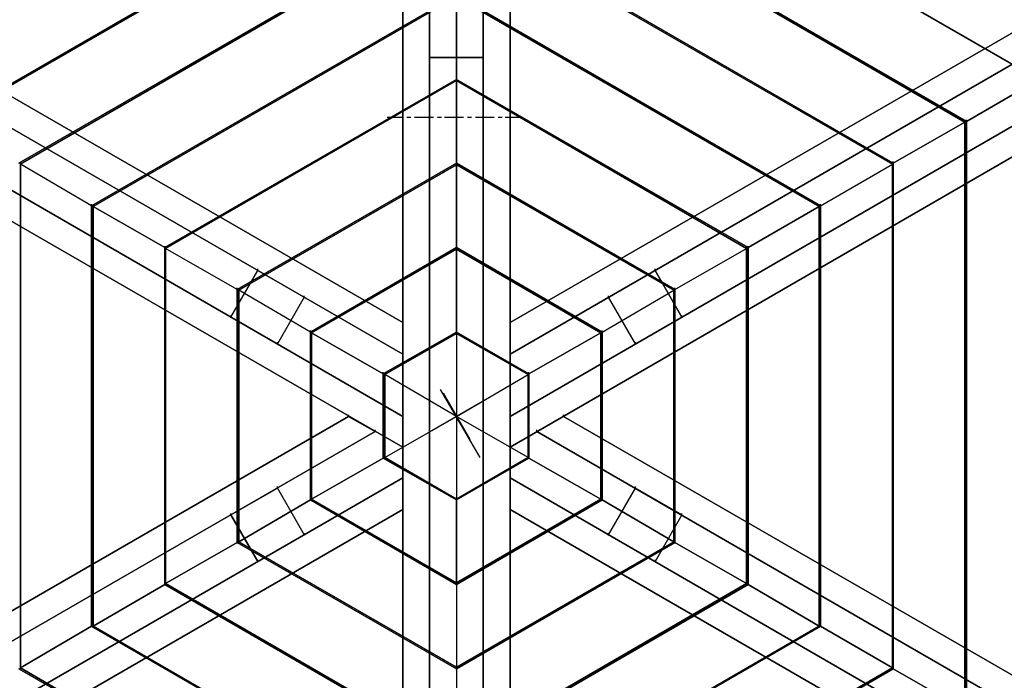
# Model space of a CAD drawing. Units: millimetres. Extents: x -1511 to 13583, y -5610 to 6134.
# Drawn here: x 5191 to 6840, y 1090 to 2195 of the extents above; entities that cross this region are included whole.
import ezdxf

# ---------------------------------------------------------------- set-up
doc = ezdxf.new("R2010")
doc.units = ezdxf.units.MM
doc.header["$LTSCALE"] = 700
doc.layers.add('HAGS-PLAN', color=2, linetype='Continuous')
doc.styles.add('HAGS-DIM', font='txt.shx', dxfattribs={"height": 200})
doc.dimstyles.new('HAGS-DIM2', dxfattribs={"dimtxt": 200, "dimasz": 250, "dimexe": 200, "dimexo": 500, "dimgap": 50, "dimtad": 0, "dimdec": 1, "dimlfac": 0.001, "dimzin": 0, "dimdsep": 46, "dimtxsty": 'HAGS-DIM', "dimblk1": 'CLOSED', "dimblk2": 'CLOSED', "dimsah": 1, "dimcen": 2.5, "dimse1": 1, "dimse2": 1, "dimclrd": 2, "dimclre": 2, "dimclrt": 7, "dimadec": 0, "dimazin": 0, "dimtfac": 1, "dimtdec": 1, "dimtix": 1, "dimtmove": 0, "dimatfit": 3, "dimldrblk": 'CLOSED', "dimfxl": 1, "dimtolj": 1, "dimtzin": 0, "dimarcsym": 0})

# ---------------------------------------------------------------- blocks, each defined once
blk = doc.blocks.new('_CLOSED')
at = {"color": 0, "linetype": 'ByBlock'}
for p, q in [((-1, 0.1667), (0, 0)), ((-1, 0.1667), (-1, -0.1667)), ((0, 0), (-1, -0.1667)), ((0, 0), (-1, 0))]:
    blk.add_line(p, q, dxfattribs=at)
blk = doc.blocks.new('*D13')
at = {"color": 2, "lineweight": -2, "transparency": 16777216}
for p, q in [((-1380, 4659.7), (-1380, 438.9)), ((-1380, -4408.4), (-1380, -61.1))]:
    blk.add_line(p, q, dxfattribs=at)
at = {"layer": 'Defpoints', "color": 0, "transparency": 16777216}
for p in [(6988.7, 4909.7), (-1380, -4658.4), (5767.6, -4658.4)]:
    blk.add_point(p, dxfattribs=at)
at = {"color": 2, "lineweight": -2, "transparency": 16777216, "xscale": 250, "yscale": 250, "zscale": 250}
for p, rotation in [((-1380, 4909.7), 90), ((-1380, -4658.4), 270)]:
    blk.add_blockref('_CLOSED', p, dxfattribs=dict(at, rotation=rotation))
at = {"color": 7, "transparency": 16777216, "insert": (-1380, 188.9), "char_height": 200, "attachment_point": 5, "rotation": 90, "style": 'HAGS-DIM'}
blk.add_mtext('\\A1;9.6', dxfattribs=at)
blk = doc.blocks.new('*D14')
at = {"color": 2, "lineweight": -2, "transparency": 16777216}
for p, q in [((250.2, 6003.2), (6294.8, 6003.2)), ((13333, 6003.2), (6928.1, 6003.2))]:
    blk.add_line(p, q, dxfattribs=at)
at = {"layer": 'Defpoints', "color": 0, "transparency": 16777216}
for p in [(13583, 6003.2), (0.2, 3000.4, -48), (13583, -1988.2, 420.7)]:
    blk.add_point(p, dxfattribs=at)
at = {"color": 2, "lineweight": -2, "transparency": 16777216, "xscale": 250, "yscale": 250, "zscale": 250, "rotation": 180}
blk.add_blockref('_CLOSED', (0.2, 6003.2), dxfattribs=at)
at = {"color": 2, "lineweight": -2, "transparency": 16777216, "xscale": 250, "yscale": 250, "zscale": 250}
blk.add_blockref('_CLOSED', (13583, 6003.2), dxfattribs=at)
at = {"color": 7, "transparency": 16777216, "insert": (6611.4, 6003.2), "char_height": 200, "attachment_point": 5, "style": 'HAGS-DIM'}
blk.add_mtext('\\A1;13.6', dxfattribs=at)
blk = doc.blocks.new('*D15')
at = {"color": 2, "lineweight": -2, "transparency": 16777216}
for p, q in [((-725.1, 3162.8), (-725.1, 438.9)), ((-725.1, -2911.7), (-725.1, -61.1))]:
    blk.add_line(p, q, dxfattribs=at)
at = {"layer": 'Defpoints', "color": 0, "transparency": 16777216}
for p in [(6991.6, 3412.8), (-725.1, -3161.7), (5732.9, -3161.7)]:
    blk.add_point(p, dxfattribs=at)
at = {"color": 2, "lineweight": -2, "transparency": 16777216, "xscale": 250, "yscale": 250, "zscale": 250}
for p, rotation in [((-725.1, 3412.8), 90), ((-725.1, -3161.7), 270)]:
    blk.add_blockref('_CLOSED', p, dxfattribs=dict(at, rotation=rotation))
at = {"color": 7, "transparency": 16777216, "insert": (-725.1, 188.9), "char_height": 200, "attachment_point": 5, "rotation": 90, "style": 'HAGS-DIM'}
blk.add_mtext('\\A1;6.6', dxfattribs=at)
blk = doc.blocks.new('*D16')
at = {"color": 2, "lineweight": -2, "transparency": 16777216}
for p, q in [((2277, 5348.7), (6328.1, 5348.7)), ((11826.8, 5348.7), (6894.8, 5348.7))]:
    blk.add_line(p, q, dxfattribs=at)
at = {"layer": 'Defpoints', "color": 0, "transparency": 16777216}
for p in [(12076.8, 5348.7), (2027, 2017, -48), (12076.8, -2024.2, 420.7)]:
    blk.add_point(p, dxfattribs=at)
at = {"color": 2, "lineweight": -2, "transparency": 16777216, "xscale": 250, "yscale": 250, "zscale": 250, "rotation": 180}
blk.add_blockref('_CLOSED', (2027, 5348.7), dxfattribs=at)
at = {"color": 2, "lineweight": -2, "transparency": 16777216, "xscale": 250, "yscale": 250, "zscale": 250}
blk.add_blockref('_CLOSED', (12076.8, 5348.7), dxfattribs=at)
at = {"color": 7, "transparency": 16777216, "insert": (6611.4, 5348.7), "char_height": 200, "attachment_point": 5, "style": 'HAGS-DIM'}
blk.add_mtext('\\A1;10.0', dxfattribs=at)

msp = doc.modelspace()

# ---------------------------------------------------------------- linework, layer by layer
at = {"layer": 'HAGS-PLAN'}
for p, q in [((5877.5, 32.06), (5877.5, 3032.06)), ((5877.5, 3032.06), (5877.5, 32.06)), ((5967.25, 32.06), (5967.25, 3032.06)), ((5967.25, 3032.06), (5967.25, 32.06)), ((5832.63, 57.14), (5832.63, 3005.67)), ((5832.63, 3005.67), (5832.63, 57.14)), ((6012.13, 57.14), (6012.13, 3005.67)), ((6012.13, 3005.67), (6012.13, 57.14)), ((6897.74, 2094.98), (5922.38, 2658.55)), ((5922.38, 2658.55), (6897.74, 2094.98)), ((6896.42, 2094.98), (5922.38, 2657.23)), ((5922.38, 2657.23), (6896.42, 2094.98)), ((5068.44, 2025.02), (5922.38, 2518.65)), ((5922.38, 2518.65), (5068.44, 2025.02)), ((5069.76, 2023.7), (5922.38, 2516.01)), ((5922.38, 2516.01), (5069.76, 2023.7)), ((6776.31, 2025.02), (5922.38, 2518.65)), ((5922.38, 2518.65), (6776.31, 2025.02)), ((6773.67, 2023.7), (5922.38, 2516.01)), ((5922.38, 2516.01), (6773.67, 2023.7)), ((5189.86, 1955.07), (5922.38, 2377.42)), ((5922.38, 2377.42), (5189.86, 1955.07)), ((5192.5, 1953.75), (5922.38, 2374.78)), ((5922.38, 2374.78), (5192.5, 1953.75)), ((6653.57, 1955.07), (5922.38, 2377.42)), ((5922.38, 2377.42), (6653.57, 1955.07)), ((6652.25, 1953.75), (5922.38, 2374.78)), ((5922.38, 2374.78), (6652.25, 1953.75)), ((5832.63, 1688.46), (4690.96, 2347.07)), ((4690.96, 2347.07), (5832.63, 1688.46)), ((7153.79, 2347.07), (6012.13, 1688.46)), ((6012.13, 1688.46), (7153.79, 2347.07)), ((5832.63, 1635.67), (4644.77, 2320.67)), ((4644.77, 2320.67), (5832.63, 1635.67)), ((7198.66, 2320.67), (6012.13, 1635.67)), ((6012.13, 1635.67), (7198.66, 2320.67)), ((5832.63, 1531.4), (4599.89, 2242.8)), ((4599.89, 2242.8), (5832.63, 1531.4)), ((7243.54, 2242.8), (6012.13, 1531.4)), ((6012.13, 1531.4), (7243.54, 2242.8)), ((5311.29, 1883.8), (5922.38, 2236.2)), ((5922.38, 2236.2), (5311.29, 1883.8)), ((5313.93, 1882.48), (5922.38, 2233.56)), ((5922.38, 2233.56), (5313.93, 1882.48)), ((6532.14, 1883.8), (5922.38, 2236.2)), ((5922.38, 2236.2), (6532.14, 1883.8)), ((5922.38, 2094.98), (5922.38, 2233.56)), ((5922.38, 2233.56), (5922.38, 2094.98)), ((6529.5, 1882.48), (5922.38, 2233.56)), ((5922.38, 2233.56), (6529.5, 1882.48)), ((5922.38, 2094.98), (5922.38, 2233.56)), ((5922.38, 2233.56), (5922.38, 2094.98)), ((5877.5, 2221.68), (5877.5, 2131.93)), ((5877.5, 2131.93), (5877.5, 2221.68)), ((5967.25, 2131.93), (5967.25, 2221.68)), ((5967.25, 2221.68), (5967.25, 2131.93)), ((5832.63, 1479.93), (4599.89, 2191.32)), ((4599.89, 2191.32), (5832.63, 1479.93)), ((7243.54, 2191.32), (6012.13, 1479.93)), ((6012.13, 1479.93), (7243.54, 2191.32)), ((5877.5, 2130.61), (5877.5, 2134.57)), ((5877.5, 2130.61), (5877.5, 2134.57)), ((5877.5, 2130.61), (5877.5, 2134.57)), ((5877.5, 2130.61), (5877.5, 2134.57)), ((5967.25, 2131.93), (5877.5, 2131.93)), ((5877.5, 932.2), (5877.5, 2131.93)), ((5877.5, 2131.93), (5967.25, 2131.93)), ((5877.5, 932.2), (5877.5, 2131.93)), ((5877.5, 2131.93), (5967.25, 2131.93)), ((5967.25, 2131.93), (5877.5, 2131.93)), ((5967.25, 2130.61), (5967.25, 2134.57)), ((5967.25, 2130.61), (5967.25, 2134.57)), ((5967.25, 2130.61), (5967.25, 2134.57)), ((5967.25, 2130.61), (5967.25, 2134.57)), ((5967.25, 2131.93), (5967.25, 932.2)), ((5967.25, 2131.93), (5967.25, 932.2)), ((5434.03, 1813.85), (5922.38, 2094.98)), ((5922.38, 2094.98), (5434.03, 1813.85)), ((5435.35, 1812.53), (5922.38, 2093.66)), ((5922.38, 2093.66), (5435.35, 1812.53)), ((5922.38, 2093.66), (5922.38, 2097.62)), ((5922.38, 2093.66), (5922.38, 2097.62)), ((5922.38, 2092.34), (5922.38, 2096.3)), ((5922.38, 2092.34), (5922.38, 2096.3)), ((6410.72, 1813.85), (5922.38, 2094.98)), ((5922.38, 2094.98), (6410.72, 1813.85)), ((5922.38, 1955.07), (5922.38, 2093.66)), ((5922.38, 2093.66), (5922.38, 1955.07)), ((5922.38, 1955.07), (5922.38, 2093.66)), ((5922.38, 2093.66), (5922.38, 1955.07)), ((6408.08, 1812.53), (5922.38, 2093.66)), ((5922.38, 2093.66), (6408.08, 1812.53)), ((6896.42, 2094.98), (6776.31, 2025.02)), ((6776.31, 2025.02), (6896.42, 2094.98)), ((6896.42, 2094.98), (6776.31, 2025.02)), ((6776.31, 2025.02), (6896.42, 2094.98)), ((5832.63, 2031.62), (5806.23, 2031.62)), ((5845.83, 2031.62), (5839.23, 2031.62)), ((5884.1, 2031.62), (5852.42, 2031.62)), ((5897.3, 2031.62), (5890.7, 2031.62)), ((5934.25, 2031.62), (5902.58, 2031.62)), ((5947.45, 2031.62), (5940.85, 2031.62)), ((5985.73, 2031.62), (5954.05, 2031.62)), ((5998.93, 2031.62), (5992.33, 2031.62)), ((6031.92, 2031.62), (6004.21, 2031.62)), ((6776.31, 2023.7), (6776.31, 2027.66)), ((6776.31, 2023.7), (6776.31, 2027.66)), ((6773.67, 2023.7), (6653.57, 1955.07)), ((6653.57, 1955.07), (6773.67, 2023.7)), ((6773.67, 2023.7), (6653.57, 1955.07)), ((6653.57, 1955.07), (6773.67, 2023.7)), ((6773.67, 2022.38), (6773.67, 2026.34)), ((6773.67, 2022.38), (6773.67, 2026.34)), ((6773.67, 2023.7), (6773.67, 1040.42)), ((6773.67, 1040.42), (6773.67, 2023.7)), ((6776.31, 2025.02), (6776.31, 1039.1)), ((6776.31, 1039.1), (6776.31, 2025.02)), ((5192.5, 1952.43), (5192.5, 1956.39)), ((5192.5, 1952.43), (5192.5, 1956.39)), ((5311.29, 1883.8), (5192.5, 1953.75)), ((5311.29, 1883.8), (5192.5, 1953.75)), ((5311.29, 1883.8), (5192.5, 1953.75)), ((5311.29, 1883.8), (5192.5, 1953.75)), ((5192.5, 1953.75), (5192.5, 1110.37)), ((5192.5, 1110.37), (5192.5, 1953.75)), ((5555.46, 1743.9), (5922.38, 1955.07)), ((5922.38, 1955.07), (5555.46, 1743.9)), ((5558.1, 1742.58), (5922.38, 1952.43)), ((5922.38, 1952.43), (5558.1, 1742.58)), ((5922.38, 1953.75), (5922.38, 1957.71)), ((5922.38, 1953.75), (5922.38, 1957.71)), ((5922.38, 1953.75), (5922.38, 1957.71)), ((5922.38, 1953.75), (5922.38, 1957.71)), ((5922.38, 1951.11), (5922.38, 1955.07)), ((6287.97, 1743.9), (5922.38, 1955.07)), ((5922.38, 1955.07), (6287.97, 1743.9)), ((5922.38, 1951.11), (5922.38, 1955.07)), ((5922.38, 1813.85), (5922.38, 1952.43)), ((5922.38, 1952.43), (5922.38, 1813.85)), ((5922.38, 1813.85), (5922.38, 1952.43)), ((5922.38, 1952.43), (5922.38, 1813.85)), ((6286.65, 1742.58), (5922.38, 1952.43)), ((5922.38, 1952.43), (6286.65, 1742.58)), ((6532.14, 1883.8), (6652.25, 1953.75)), ((6532.14, 1883.8), (6652.25, 1953.75)), ((6532.14, 1883.8), (6652.25, 1953.75)), ((6532.14, 1883.8), (6652.25, 1953.75)), ((6652.25, 1952.43), (6652.25, 1956.39)), ((6652.25, 1952.43), (6652.25, 1956.39)), ((6652.25, 1953.75), (6652.25, 1110.37)), ((6652.25, 1110.37), (6652.25, 1953.75)), ((6653.57, 1953.75), (6653.57, 1957.71)), ((6653.57, 1953.75), (6653.57, 1957.71)), ((6653.57, 1955.07), (6653.57, 1109.05)), ((6653.57, 1109.05), (6653.57, 1955.07)), ((5311.29, 1882.48), (5311.29, 1886.44)), ((5311.29, 1882.48), (5311.29, 1886.44)), ((5311.29, 1883.8), (5311.29, 1180.33)), ((5311.29, 1180.33), (5311.29, 1883.8)), ((5313.93, 1881.16), (5313.93, 1885.12)), ((5313.93, 1881.16), (5313.93, 1885.12)), ((5313.93, 1882.48), (5434.03, 1813.85)), ((5434.03, 1813.85), (5313.93, 1882.48)), ((5313.93, 1882.48), (5313.93, 1180.33)), ((5313.93, 1180.33), (5313.93, 1882.48)), ((5313.93, 1882.48), (5434.03, 1813.85)), ((5434.03, 1813.85), (5313.93, 1882.48)), ((6529.5, 1882.48), (6410.72, 1813.85)), ((6410.72, 1813.85), (6529.5, 1882.48)), ((6529.5, 1882.48), (6410.72, 1813.85)), ((6410.72, 1813.85), (6529.5, 1882.48)), ((6529.5, 1881.16), (6529.5, 1885.12)), ((6529.5, 1881.16), (6529.5, 1885.12)), ((6529.5, 1882.48), (6529.5, 1180.33)), ((6529.5, 1180.33), (6529.5, 1882.48)), ((6532.14, 1882.48), (6532.14, 1886.44)), ((6532.14, 1882.48), (6532.14, 1886.44)), ((6532.14, 1883.8), (6532.14, 1180.33)), ((6532.14, 1180.33), (6532.14, 1883.8)), ((5434.03, 1812.53), (5434.03, 1816.49)), ((5434.03, 1812.53), (5434.03, 1816.49)), ((5434.03, 1813.85), (5434.03, 1250.28)), ((5434.03, 1250.28), (5434.03, 1813.85)), ((5435.35, 1811.21), (5435.35, 1815.17)), ((5435.35, 1811.21), (5435.35, 1815.17)), ((5678.21, 1672.63), (5922.38, 1813.85)), ((5922.38, 1813.85), (5678.21, 1672.63)), ((5922.38, 1812.53), (5922.38, 1816.49)), ((5922.38, 1812.53), (5922.38, 1816.49)), ((5922.38, 1812.53), (5922.38, 1816.49)), ((5922.38, 1812.53), (5922.38, 1816.49)), ((5922.38, 1809.89), (5922.38, 1813.85)), ((6166.55, 1672.63), (5922.38, 1813.85)), ((5922.38, 1813.85), (6166.55, 1672.63)), ((5922.38, 1809.89), (5922.38, 1813.85)), ((6408.08, 1811.21), (6408.08, 1815.17)), ((6408.08, 1811.21), (6408.08, 1815.17)), ((6410.72, 1812.53), (6410.72, 1816.49)), ((6410.72, 1812.53), (6410.72, 1816.49)), ((6410.72, 1813.85), (6410.72, 1250.28)), ((6410.72, 1250.28), (6410.72, 1813.85)), ((5555.46, 1743.9), (5435.35, 1812.53)), ((5555.46, 1743.9), (5435.35, 1812.53)), ((5555.46, 1743.9), (5435.35, 1812.53)), ((5555.46, 1743.9), (5435.35, 1812.53)), ((5435.35, 1812.53), (5435.35, 1251.6)), ((5435.35, 1251.6), (5435.35, 1812.53)), ((5922.38, 1811.21), (5679.53, 1671.31)), ((5679.53, 1671.31), (5922.38, 1811.21)), ((5922.38, 1811.21), (5922.38, 1672.63)), ((5922.38, 1672.63), (5922.38, 1811.21)), ((5922.38, 1811.21), (6163.91, 1671.31)), ((6163.91, 1671.31), (5922.38, 1811.21)), ((5922.38, 1811.21), (5922.38, 1672.63)), ((5922.38, 1672.63), (5922.38, 1811.21)), ((6287.97, 1743.9), (6408.08, 1812.53)), ((6287.97, 1743.9), (6408.08, 1812.53)), ((6287.97, 1743.9), (6408.08, 1812.53)), ((6287.97, 1743.9), (6408.08, 1812.53)), ((6408.08, 1812.53), (6408.08, 1251.6)), ((6408.08, 1251.6), (6408.08, 1812.53)), ((5544.9, 1697.7), (5589.78, 1775.57)), ((5544.9, 1697.7), (5589.78, 1775.57)), ((5589.78, 1774.25), (5589.78, 1778.21)), ((5589.78, 1774.25), (5589.78, 1778.21)), ((5589.78, 1775.57), (5667.65, 1730.7)), ((5589.78, 1775.57), (5667.65, 1730.7)), ((6254.98, 1775.57), (6177.11, 1730.7)), ((6177.11, 1730.7), (6254.98, 1775.57)), ((6254.98, 1774.25), (6254.98, 1778.21)), ((6254.98, 1774.25), (6254.98, 1778.21)), ((6299.85, 1697.7), (6254.98, 1775.57)), ((6254.98, 1775.57), (6299.85, 1697.7)), ((5555.46, 1742.58), (5555.46, 1746.54)), ((5555.46, 1742.58), (5555.46, 1746.54)), ((5555.46, 1743.9), (5555.46, 1320.23)), ((5555.46, 1320.23), (5555.46, 1743.9)), ((5558.1, 1741.26), (5558.1, 1745.22)), ((5558.1, 1741.26), (5558.1, 1745.22)), ((5678.21, 1672.63), (5558.1, 1742.58)), ((5678.21, 1672.63), (5558.1, 1742.58)), ((5678.21, 1672.63), (5558.1, 1742.58)), ((5678.21, 1672.63), (5558.1, 1742.58)), ((5558.1, 1742.58), (5558.1, 1321.55)), ((5558.1, 1321.55), (5558.1, 1742.58)), ((5667.65, 1729.38), (5667.65, 1733.34)), ((6166.55, 1672.63), (6286.65, 1742.58)), ((6166.55, 1672.63), (6286.65, 1742.58)), ((6166.55, 1672.63), (6286.65, 1742.58)), ((6166.55, 1672.63), (6286.65, 1742.58)), ((6177.11, 1729.38), (6177.11, 1733.34)), ((6286.65, 1741.26), (6286.65, 1745.22)), ((6286.65, 1741.26), (6286.65, 1745.22)), ((6286.65, 1742.58), (6286.65, 1321.55)), ((6286.65, 1321.55), (6286.65, 1742.58)), ((6287.97, 1742.58), (6287.97, 1746.54)), ((6287.97, 1742.58), (6287.97, 1746.54)), ((6287.97, 1743.9), (6287.97, 1320.23)), ((6287.97, 1320.23), (6287.97, 1743.9)), ((5667.65, 1730.7), (5622.77, 1652.83)), ((5667.65, 1730.7), (5622.77, 1652.83)), ((6221.98, 1652.83), (6177.11, 1730.7)), ((6221.98, 1652.83), (6177.11, 1730.7)), ((5544.9, 1696.38), (5544.9, 1700.34)), ((6299.85, 1696.38), (6299.85, 1700.34)), ((5622.77, 1652.83), (5544.9, 1697.7)), ((5544.9, 1697.7), (5622.77, 1652.83)), ((5832.63, 1687.15), (5832.63, 1691.1)), ((5832.63, 1688.46), (5832.63, 1635.67)), ((5832.63, 1635.67), (5832.63, 1688.46)), ((6012.13, 1687.15), (6012.13, 1691.1)), ((6012.13, 1687.15), (6012.13, 1691.1)), ((6012.13, 1688.46), (6012.13, 1635.67)), ((6012.13, 1635.67), (6012.13, 1688.46)), ((6299.85, 1697.7), (6221.98, 1652.83)), ((6221.98, 1652.83), (6299.85, 1697.7)), ((5678.21, 1671.31), (5678.21, 1675.27)), ((5678.21, 1671.31), (5678.21, 1675.27)), ((5678.21, 1672.63), (5678.21, 1391.5)), ((5678.21, 1391.5), (5678.21, 1672.63)), ((5679.53, 1669.99), (5679.53, 1673.95)), ((5679.53, 1669.99), (5679.53, 1673.95)), ((5799.63, 1602.68), (5679.53, 1671.31)), ((5679.53, 1671.31), (5799.63, 1602.68)), ((5679.53, 1392.82), (5679.53, 1671.31)), ((5679.53, 1671.31), (5679.53, 1392.82)), ((5799.63, 1602.68), (5679.53, 1671.31)), ((5679.53, 1671.31), (5799.63, 1602.68)), ((5922.38, 1672.63), (5799.63, 1602.68)), ((5799.63, 1602.68), (5922.38, 1672.63)), ((5802.27, 1601.36), (5922.38, 1669.99)), ((5922.38, 1669.99), (5802.27, 1601.36)), ((5922.38, 1671.31), (5922.38, 1675.27)), ((5922.38, 1671.31), (5922.38, 1675.27)), ((5922.38, 1668.67), (5922.38, 1672.63)), ((5922.38, 1668.67), (5922.38, 1672.63)), ((5922.38, 1672.63), (6043.8, 1602.68)), ((6043.8, 1602.68), (5922.38, 1672.63)), ((5922.38, 1668.67), (5922.38, 1672.63)), ((5922.38, 1668.67), (5922.38, 1672.63)), ((5922.38, 1669.99), (5922.38, 1531.4)), ((5922.38, 1669.99), (5922.38, 1531.4)), ((5922.38, 1669.99), (5922.38, 1531.4)), ((5922.38, 1669.99), (5922.38, 1531.4)), ((6042.48, 1601.36), (5922.38, 1669.99)), ((5922.38, 1669.99), (6042.48, 1601.36)), ((6043.8, 1602.68), (6163.91, 1671.31)), ((6163.91, 1671.31), (6043.8, 1602.68)), ((6043.8, 1602.68), (6163.91, 1671.31)), ((6163.91, 1671.31), (6043.8, 1602.68)), ((6163.91, 1669.99), (6163.91, 1673.95)), ((6163.91, 1669.99), (6163.91, 1673.95)), ((6163.91, 1392.82), (6163.91, 1671.31)), ((6163.91, 1671.31), (6163.91, 1392.82)), ((6166.55, 1671.31), (6166.55, 1675.27)), ((6166.55, 1671.31), (6166.55, 1675.27)), ((6166.55, 1672.63), (6166.55, 1391.5)), ((6166.55, 1391.5), (6166.55, 1672.63)), ((5622.77, 1651.51), (5622.77, 1655.47)), ((6221.98, 1651.51), (6221.98, 1655.47)), ((5832.63, 1634.35), (5832.63, 1638.31)), ((5832.63, 1634.35), (5832.63, 1638.31)), ((6012.13, 1634.35), (6012.13, 1638.31)), ((6012.13, 1634.35), (6012.13, 1638.31)), ((5799.63, 1601.36), (5799.63, 1605.31)), ((5799.63, 1601.36), (5799.63, 1605.31)), ((5799.63, 1461.45), (5799.63, 1602.68)), ((5799.63, 1602.68), (5799.63, 1461.45)), ((5802.27, 1600.04), (5802.27, 1604)), ((5802.27, 1600.04), (5802.27, 1604)), ((5922.38, 1531.4), (5802.27, 1601.36)), ((5922.38, 1531.4), (5802.27, 1601.36)), ((5922.38, 1531.4), (5802.27, 1601.36)), ((5922.38, 1531.4), (5802.27, 1601.36)), ((5802.27, 1601.36), (5802.27, 1462.77)), ((5802.27, 1462.77), (5802.27, 1601.36)), ((5922.38, 1531.4), (6042.48, 1601.36)), ((5922.38, 1531.4), (6042.48, 1601.36)), ((5922.38, 1531.4), (6042.48, 1601.36)), ((5922.38, 1531.4), (6042.48, 1601.36)), ((6042.48, 1600.04), (6042.48, 1604)), ((6042.48, 1600.04), (6042.48, 1604)), ((6042.48, 1601.36), (6042.48, 1462.77)), ((6042.48, 1462.77), (6042.48, 1601.36)), ((6043.8, 1601.36), (6043.8, 1605.31)), ((6043.8, 1601.36), (6043.8, 1605.31)), ((6043.8, 1461.45), (6043.8, 1602.68)), ((6043.8, 1602.68), (6043.8, 1461.45)), ((5961.97, 1462.77), (5895.98, 1576.28)), ((5899.94, 1571), (5944.81, 1493.13)), ((5881.46, 1507.65), (5963.29, 1555.16)), ((5741.56, 1530.08), (5741.56, 1534.04)), ((5741.56, 1530.08), (5741.56, 1534.04)), ((5832.63, 1530.08), (5832.63, 1534.04)), ((5832.63, 1530.08), (5832.63, 1534.04)), ((5922.38, 1530.08), (5922.38, 1534.04)), ((5922.38, 1530.08), (5922.38, 1534.04)), ((5922.38, 1530.08), (5922.38, 1534.04)), ((5922.38, 1530.08), (5922.38, 1534.04)), ((5922.38, 1530.08), (5922.38, 1534.04)), ((5922.38, 1530.08), (5922.38, 1534.04)), ((6012.13, 1530.08), (6012.13, 1534.04)), ((6012.13, 1530.08), (6012.13, 1534.04)), ((6101.87, 1530.08), (6101.87, 1534.04)), ((4599.89, 872.8), (5741.56, 1531.4)), ((5741.56, 1531.4), (4599.89, 872.8)), ((5741.56, 1531.4), (5786.43, 1506.33)), ((5786.43, 1506.33), (5741.56, 1531.4)), ((5802.27, 1462.77), (5922.38, 1531.4)), ((5802.27, 1462.77), (5922.38, 1531.4)), ((5802.27, 1462.77), (5922.38, 1531.4)), ((5802.27, 1462.77), (5922.38, 1531.4)), ((5832.63, 1479.93), (5832.63, 1531.4)), ((5832.63, 1531.4), (5832.63, 1479.93)), ((6042.48, 1462.77), (5922.38, 1531.4)), ((6042.48, 1462.77), (5922.38, 1531.4)), ((5922.38, 1531.4), (5922.38, 1392.82)), ((6042.48, 1462.77), (5922.38, 1531.4)), ((5922.38, 1531.4), (5922.38, 1392.82)), ((6042.48, 1462.77), (5922.38, 1531.4)), ((5922.38, 1531.4), (5922.38, 1392.82)), ((5922.38, 1531.4), (5922.38, 1392.82)), ((6012.13, 1479.93), (6012.13, 1531.4)), ((6012.13, 1531.4), (6012.13, 1479.93)), ((6101.87, 1531.4), (6057, 1506.33)), ((6057, 1506.33), (6101.87, 1531.4)), ((6101.87, 1531.4), (7243.54, 872.8)), ((7243.54, 872.8), (6101.87, 1531.4)), ((4599.89, 821.33), (5786.43, 1506.33)), ((5786.43, 1506.33), (4599.89, 821.33)), ((5786.43, 1505.01), (5786.43, 1508.97)), ((5786.43, 1505.01), (5786.43, 1508.97)), ((6057, 1505.01), (6057, 1508.97)), ((6057, 1505.01), (6057, 1508.97)), ((6057, 1506.33), (7243.54, 821.33)), ((7243.54, 821.33), (6057, 1506.33)), ((5832.63, 1478.61), (5832.63, 1482.57)), ((6012.13, 1478.61), (6012.13, 1482.57)), ((6012.13, 1478.61), (6012.13, 1482.57)), ((5679.53, 1392.82), (5799.63, 1461.45)), ((5799.63, 1461.45), (5679.53, 1392.82)), ((5679.53, 1392.82), (5799.63, 1461.45)), ((5799.63, 1461.45), (5679.53, 1392.82)), ((5799.63, 1460.13), (5799.63, 1464.09)), ((5799.63, 1460.13), (5799.63, 1464.09)), ((5799.63, 1461.45), (5922.38, 1391.5)), ((5922.38, 1391.5), (5799.63, 1461.45)), ((5802.27, 1461.45), (5802.27, 1465.41)), ((5802.27, 1461.45), (5802.27, 1465.41)), ((5802.27, 1461.45), (5802.27, 1465.41)), ((5802.27, 1461.45), (5802.27, 1465.41)), ((5922.38, 1392.82), (5802.27, 1462.77)), ((5802.27, 1462.77), (5922.38, 1392.82)), ((5922.38, 1392.82), (6042.48, 1462.77)), ((6042.48, 1462.77), (5922.38, 1392.82)), ((6043.8, 1461.45), (5922.38, 1391.5)), ((5922.38, 1391.5), (6043.8, 1461.45)), ((6042.48, 1461.45), (6042.48, 1465.41)), ((6042.48, 1461.45), (6042.48, 1465.41)), ((6042.48, 1461.45), (6042.48, 1465.41)), ((6042.48, 1461.45), (6042.48, 1465.41)), ((6043.8, 1460.13), (6043.8, 1464.09)), ((6043.8, 1460.13), (6043.8, 1464.09)), ((6163.91, 1392.82), (6043.8, 1461.45)), ((6043.8, 1461.45), (6163.91, 1392.82)), ((6163.91, 1392.82), (6043.8, 1461.45)), ((6043.8, 1461.45), (6163.91, 1392.82)), ((4644.77, 743.46), (5832.63, 1428.46)), ((5832.63, 1428.46), (4644.77, 743.46)), ((5832.63, 1427.14), (5832.63, 1431.1)), ((5832.63, 1427.14), (5832.63, 1431.1)), ((5832.63, 1375.66), (5832.63, 1428.46)), ((5832.63, 1428.46), (5832.63, 1375.66)), ((6012.13, 1427.14), (6012.13, 1431.1)), ((6012.13, 1427.14), (6012.13, 1431.1)), ((6012.13, 1375.66), (6012.13, 1428.46)), ((6012.13, 1428.46), (7198.66, 743.46)), ((7198.66, 743.46), (6012.13, 1428.46)), ((6012.13, 1428.46), (6012.13, 1375.66)), ((5544.9, 1366.42), (5622.77, 1411.3)), ((5622.77, 1411.3), (5544.9, 1366.42)), ((5622.77, 1409.98), (5622.77, 1413.94)), ((5622.77, 1411.3), (5667.65, 1333.43)), ((5622.77, 1411.3), (5667.65, 1333.43)), ((6177.11, 1333.43), (6221.98, 1411.3)), ((6177.11, 1333.43), (6221.98, 1411.3)), ((6221.98, 1409.98), (6221.98, 1413.94)), ((6221.98, 1411.3), (6299.85, 1366.42)), ((6299.85, 1366.42), (6221.98, 1411.3)), ((5678.21, 1391.5), (5558.1, 1321.55)), ((5558.1, 1321.55), (5678.21, 1391.5)), ((5678.21, 1391.5), (5558.1, 1321.55)), ((5558.1, 1321.55), (5678.21, 1391.5)), ((5678.21, 1390.18), (5678.21, 1394.14)), ((5678.21, 1390.18), (5678.21, 1394.14)), ((5678.21, 1390.18), (5678.21, 1394.14)), ((5678.21, 1390.18), (5678.21, 1394.14)), ((5922.38, 1250.28), (5678.21, 1391.5)), ((5678.21, 1391.5), (5922.38, 1250.28)), ((5679.53, 1391.5), (5679.53, 1395.46)), ((5679.53, 1391.5), (5679.53, 1395.46)), ((5679.53, 1392.82), (5922.38, 1252.92)), ((5922.38, 1252.92), (5679.53, 1392.82)), ((5922.38, 1391.5), (5922.38, 1395.46)), ((5922.38, 1391.5), (5922.38, 1395.46)), ((5922.38, 1390.18), (5922.38, 1394.14)), ((5922.38, 1390.18), (5922.38, 1394.14)), ((6163.91, 1392.82), (5922.38, 1252.92)), ((5922.38, 1252.92), (6163.91, 1392.82)), ((5922.38, 1250.28), (6166.55, 1391.5)), ((6166.55, 1391.5), (5922.38, 1250.28)), ((5922.38, 1391.5), (5922.38, 1252.92)), ((5922.38, 1252.92), (5922.38, 1391.5)), ((5922.38, 1391.5), (5922.38, 1252.92)), ((5922.38, 1252.92), (5922.38, 1391.5)), ((6163.91, 1391.5), (6163.91, 1395.46)), ((6163.91, 1391.5), (6163.91, 1395.46)), ((6166.55, 1390.18), (6166.55, 1394.14)), ((6166.55, 1390.18), (6166.55, 1394.14)), ((6166.55, 1390.18), (6166.55, 1394.14)), ((6166.55, 1390.18), (6166.55, 1394.14)), ((6166.55, 1391.5), (6286.65, 1321.55)), ((6286.65, 1321.55), (6166.55, 1391.5)), ((6166.55, 1391.5), (6286.65, 1321.55)), ((6286.65, 1321.55), (6166.55, 1391.5)), ((4690.96, 717.06), (5832.63, 1375.66)), ((5832.63, 1375.66), (4690.96, 717.06)), ((5544.9, 1365.1), (5544.9, 1369.06)), ((5832.63, 1374.34), (5832.63, 1378.3)), ((5832.63, 1374.34), (5832.63, 1378.3)), ((6012.13, 1374.34), (6012.13, 1378.3)), ((6012.13, 1375.66), (7153.79, 717.06)), ((7153.79, 717.06), (6012.13, 1375.66)), ((6299.85, 1365.1), (6299.85, 1369.06)), ((5544.9, 1366.42), (5589.78, 1288.55)), ((5589.78, 1288.55), (5544.9, 1366.42)), ((6299.85, 1366.42), (6254.98, 1288.55)), ((6299.85, 1366.42), (6254.98, 1288.55)), ((5667.65, 1332.11), (5667.65, 1336.07)), ((6177.11, 1332.11), (6177.11, 1336.07)), ((5555.46, 1320.23), (5435.35, 1251.6)), ((5435.35, 1251.6), (5555.46, 1320.23)), ((5555.46, 1320.23), (5435.35, 1251.6)), ((5435.35, 1251.6), (5555.46, 1320.23)), ((5555.46, 1318.91), (5555.46, 1322.87)), ((5555.46, 1318.91), (5555.46, 1322.87)), ((5555.46, 1318.91), (5555.46, 1322.87)), ((5555.46, 1318.91), (5555.46, 1322.87)), ((5922.38, 1109.05), (5555.46, 1320.23)), ((5555.46, 1320.23), (5922.38, 1109.05)), ((5558.1, 1320.23), (5558.1, 1324.19)), ((5558.1, 1320.23), (5558.1, 1324.19)), ((5922.38, 1111.69), (5558.1, 1321.55)), ((5558.1, 1321.55), (5922.38, 1111.69)), ((5589.78, 1288.55), (5667.65, 1333.43)), ((5667.65, 1333.43), (5589.78, 1288.55)), ((5922.38, 1111.69), (6286.65, 1321.55)), ((6286.65, 1321.55), (5922.38, 1111.69)), ((5922.38, 1109.05), (6287.97, 1320.23)), ((6287.97, 1320.23), (5922.38, 1109.05)), ((6254.98, 1288.55), (6177.11, 1333.43)), ((6254.98, 1288.55), (6177.11, 1333.43)), ((6286.65, 1320.23), (6286.65, 1324.19)), ((6286.65, 1320.23), (6286.65, 1324.19)), ((6287.97, 1318.91), (6287.97, 1322.87)), ((6287.97, 1318.91), (6287.97, 1322.87)), ((6287.97, 1318.91), (6287.97, 1322.87)), ((6287.97, 1318.91), (6287.97, 1322.87)), ((6287.97, 1320.23), (6408.08, 1251.6)), ((6408.08, 1251.6), (6287.97, 1320.23)), ((6287.97, 1320.23), (6408.08, 1251.6)), ((6408.08, 1251.6), (6287.97, 1320.23)), ((5589.78, 1287.23), (5589.78, 1291.19)), ((5589.78, 1287.23), (5589.78, 1291.19)), ((6254.98, 1287.23), (6254.98, 1291.19)), ((6254.98, 1287.23), (6254.98, 1291.19)), ((5434.03, 1248.96), (5434.03, 1252.92)), ((5434.03, 1248.96), (5434.03, 1252.92)), ((5435.35, 1250.28), (5435.35, 1254.24)), ((5435.35, 1250.28), (5435.35, 1254.24)), ((5922.38, 1251.6), (5922.38, 1255.56)), ((5922.38, 1251.6), (5922.38, 1255.56)), ((5922.38, 1248.96), (5922.38, 1252.92)), ((5922.38, 1248.96), (5922.38, 1252.92)), ((6408.08, 1250.28), (6408.08, 1254.24)), ((6408.08, 1250.28), (6408.08, 1254.24)), ((6410.72, 1248.96), (6410.72, 1252.92)), ((6410.72, 1248.96), (6410.72, 1252.92)), ((5434.03, 1250.28), (5313.93, 1180.33)), ((5313.93, 1180.33), (5434.03, 1250.28)), ((5434.03, 1250.28), (5313.93, 1180.33)), ((5313.93, 1180.33), (5434.03, 1250.28)), ((5922.38, 967.83), (5434.03, 1250.28)), ((5434.03, 1250.28), (5922.38, 967.83)), ((5922.38, 970.47), (5435.35, 1251.6)), ((5435.35, 1251.6), (5922.38, 970.47)), ((5922.38, 970.47), (6408.08, 1251.6)), ((6408.08, 1251.6), (5922.38, 970.47)), ((5922.38, 967.83), (6410.72, 1250.28)), ((6410.72, 1250.28), (5922.38, 967.83)), ((5922.38, 1250.28), (5922.38, 1111.69)), ((5922.38, 1250.28), (5922.38, 1111.69)), ((5922.38, 1250.28), (5922.38, 1111.69)), ((5922.38, 1250.28), (5922.38, 1111.69)), ((6410.72, 1250.28), (6529.5, 1180.33)), ((6529.5, 1180.33), (6410.72, 1250.28)), ((6410.72, 1250.28), (6529.5, 1180.33)), ((6529.5, 1180.33), (6410.72, 1250.28)), ((5311.29, 1180.33), (5192.5, 1110.37)), ((5192.5, 1110.37), (5311.29, 1180.33)), ((5311.29, 1180.33), (5192.5, 1110.37)), ((5192.5, 1110.37), (5311.29, 1180.33)), ((5311.29, 1179.01), (5311.29, 1182.97)), ((5311.29, 1179.01), (5311.29, 1182.97)), ((5311.29, 1179.01), (5311.29, 1182.97)), ((5311.29, 1179.01), (5311.29, 1182.97)), ((5922.38, 827.93), (5311.29, 1180.33)), ((5311.29, 1180.33), (5922.38, 827.93)), ((5313.93, 1179.01), (5313.93, 1182.97)), ((5313.93, 1179.01), (5313.93, 1182.97)), ((5922.38, 829.25), (5313.93, 1180.33)), ((5313.93, 1180.33), (5922.38, 829.25)), ((5922.38, 827.93), (6532.14, 1180.33)), ((6532.14, 1180.33), (5922.38, 827.93)), ((5922.38, 829.25), (6529.5, 1180.33)), ((6529.5, 1180.33), (5922.38, 829.25)), ((6529.5, 1179.01), (6529.5, 1182.97)), ((6529.5, 1179.01), (6529.5, 1182.97)), ((6532.14, 1179.01), (6532.14, 1182.97)), ((6532.14, 1179.01), (6532.14, 1182.97)), ((6532.14, 1179.01), (6532.14, 1182.97)), ((6532.14, 1179.01), (6532.14, 1182.97)), ((6532.14, 1180.33), (6652.25, 1110.37)), ((6652.25, 1110.37), (6532.14, 1180.33)), ((6532.14, 1180.33), (6652.25, 1110.37)), ((6652.25, 1110.37), (6532.14, 1180.33)), ((5922.38, 686.71), (5189.86, 1109.05)), ((5189.86, 1109.05), (5922.38, 686.71)), ((5192.5, 1109.05), (5192.5, 1113.01)), ((5192.5, 1109.05), (5192.5, 1113.01)), ((5922.38, 689.34), (5192.5, 1110.37)), ((5192.5, 1110.37), (5922.38, 689.34)), ((5922.38, 1110.37), (5922.38, 1114.33)), ((5922.38, 1110.37), (5922.38, 1114.33)), ((5922.38, 1107.73), (5922.38, 1111.69)), ((5922.38, 1107.73), (5922.38, 1111.69)), ((5922.38, 689.34), (6652.25, 1110.37)), ((6652.25, 1110.37), (5922.38, 689.34)), ((5922.38, 686.71), (6653.57, 1109.05)), ((6653.57, 1109.05), (5922.38, 686.71)), ((5922.38, 1109.05), (5922.38, 970.47)), ((5922.38, 1109.05), (5922.38, 970.47)), ((5922.38, 1109.05), (5922.38, 970.47)), ((5922.38, 1109.05), (5922.38, 970.47)), ((6652.25, 1109.05), (6652.25, 1113.01)), ((6652.25, 1109.05), (6652.25, 1113.01)), ((6653.57, 1107.73), (6653.57, 1111.69)), ((6653.57, 1107.73), (6653.57, 1111.69)), ((6653.57, 1109.05), (6773.67, 1040.42)), ((6773.67, 1040.42), (6653.57, 1109.05)), ((6653.57, 1109.05), (6773.67, 1040.42)), ((6773.67, 1040.42), (6653.57, 1109.05))]:
    msp.add_line(p, q, dxfattribs=at)

# ---------------------------------------------------------------- dimensions: what is measured, and where the dimension line sits
for base, p1, p2, picture, middle in [((13583.01, 6003.18, 47.97), (0.25, 3000.39), (13583.01, -1988.24, 468.63), '*D14', (6611.45, 6003.18, 47.97)), ((12076.77, 5348.7, 47.97), (2027, 2016.97), (12076.77, -2024.2, 468.63), '*D16', (6611.45, 5348.7, 47.97))]:
    dim = msp.add_linear_dim(base=base, p1=p1, p2=p2, dimstyle='HAGS-DIM2')
    dim.commit()
    dim.dimension.update_dxf_attribs({"geometry": picture, "text_midpoint": middle, "dimtype": 160})
for base, p1, p2, picture, middle in [((-1379.99, -4658.44, 47.97), (6988.71, 4909.66, 47.97), (5767.6, -4658.44, 47.97), '*D13', (-1379.99, 188.89, 47.97)), ((-725.06, -3161.67, 47.97), (6991.61, 3412.85, 47.97), (5732.85, -3161.67, 47.97), '*D15', (-725.06, 188.89, 47.97))]:
    dim = msp.add_linear_dim(base=base, p1=p1, p2=p2, angle=90, dimstyle='HAGS-DIM2')
    dim.commit()
    dim.dimension.update_dxf_attribs({"geometry": picture, "text_midpoint": middle, "dimtype": 160})

doc.saveas('drawing.dxf')
